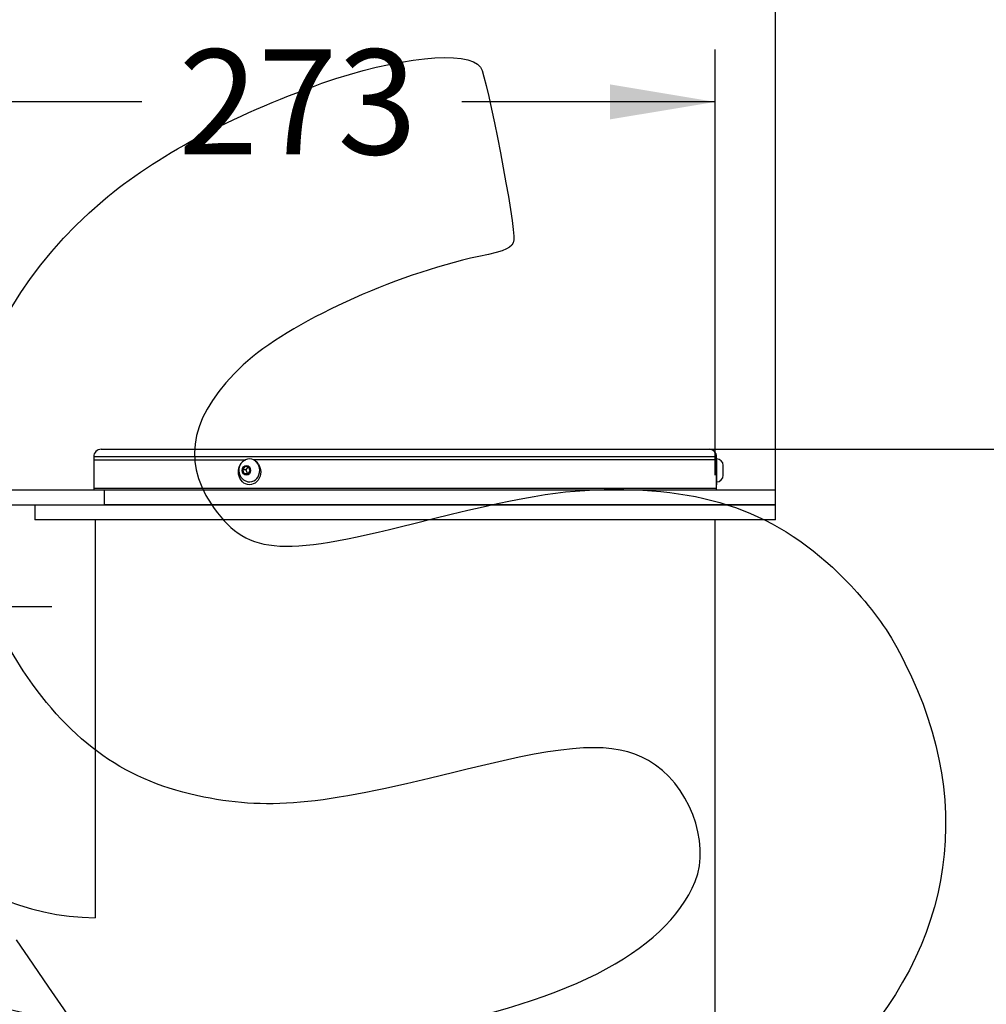
# Model space of a CAD drawing. Units: millimetres. Extents: x 0 to 291, y -44 to 204.
# Drawn here: x 228 to 257, y 146 to 175 of the extents above; entities that cross this region are included whole.
import ezdxf
from ezdxf.enums import TextEntityAlignment as Align

# ---------------------------------------------------------------- set-up
doc = ezdxf.new("R2010")
doc.units = ezdxf.units.MM
for name, color, linetype in [('DIN_7380_M4X10', 7, 'Continuous'), ('Predeterminado', 7, 'Continuous'), ('TUBO_Ø34X2_INOX_', 7, 'Continuous'), ('V-109_ARO_SOPORT', 7, 'Continuous'), ('V-109_ARO_SUPERI', 7, 'Continuous'), ('V-109_CUBETA', 7, 'Continuous'), ('V-109_CUERPO', 7, 'Continuous'), ('V-109_TAPA_CUBET', 7, 'Continuous')]:
    doc.layers.add(name, color=color, linetype=linetype)
doc.styles.add('SEACAD_Arial', font='arial.ttf')
doc.dimstyles.new('ISO', dxfattribs={"dimtxt": 3.125, "dimasz": 3.125, "dimexe": 1.5625, "dimexo": 0, "dimgap": 0.78125, "dimtad": 0, "dimlfac": 11.111111, "dimtxsty": 'SEACAD_Arial', "dimblk1": '_SE_FILLED', "dimblk2": '_SE_FILLED', "dimsah": 1, "dimcen": 1.5625, "dimadec": 1, "dimazin": 0, "dimtfac": 0.5, "dimtmove": 1, "dimatfit": 3, "dimfxl": 1, "dimtolj": 1, "dimarcsym": 0})

# ---------------------------------------------------------------- blocks, each defined once
blk = doc.blocks.new('SE1')
at = {"layer": 'DIN_7380_M4X10', "color": 7, "linetype": 'Continuous'}
for p, q in [((248.692, 161.148), (248.692, 161.832)), ((234.65, 161.609), (234.585, 161.503)), ((234.684, 161.503), (234.585, 161.503)), ((234.585, 161.503), (234.631, 161.385)), ((234.762, 161.596), (234.65, 161.609)), ((234.743, 161.598), (234.684, 161.503)), ((234.684, 161.503), (234.73, 161.385)), ((234.808, 161.478), (234.762, 161.596)), ((248.89, 161.346), (248.89, 161.634)), ((234.73, 161.385), (234.631, 161.385)), ((234.631, 161.385), (234.743, 161.372)), ((234.73, 161.385), (234.749, 161.383)), ((234.743, 161.372), (234.808, 161.478))]:
    blk.add_line(p, q, dxfattribs=at)
for centre, radius, start, end in [((234.798, 161.505), 0.324, 90.3918, 177.1344), ((248.692, 161.634), 0.198, 0, 90), ((248.692, 161.346), 0.198, 270, 0)]:
    blk.add_arc(centre, radius, start, end, dxfattribs=at)
blk.add_ellipse((234.796, 161.49), major_axis=(0, -0.342), ratio=0.866025, start_param=0.0162, end_param=3.140856, dxfattribs=at)
blk.add_ellipse((234.697, 161.49), major_axis=(0, 0.144), ratio=0.866025, dxfattribs=at)
blk.add_open_spline([(234.474, 161.521), (234.473, 161.496), (234.472, 161.444), (234.494, 161.354), (234.542, 161.272), (234.61, 161.204), (234.692, 161.162), (234.763, 161.145), (234.796, 161.149), (234.801, 161.15)], degree=3, knots=[0, 0, 0, 0, 0.123532, 0.296912, 0.473071, 0.631671, 0.805314, 0.97474, 1, 1, 1, 1], dxfattribs=at)
at = {"layer": 'TUBO_Ø34X2_INOX_', "color": 7, "linetype": 'Continuous'}
for radius, end in [(10.724, 269.3572), (7.664, 269.1005)]:
    blk.add_arc((230.317, 155.834), radius, 180, end, dxfattribs=at)
at = {"layer": 'V-109_ARO_SOPORT', "color": 7, "linetype": 'Continuous'}
for p, q in [((221.124, 160.914), (230.475, 160.914)), ((230.475, 160.914), (250.447, 160.914)), ((230.475, 160.464), (230.475, 160.914)), ((250.447, 160.464), (250.447, 160.914)), ((221.124, 160.464), (230.475, 160.464)), ((230.475, 160.464), (250.447, 160.464))]:
    blk.add_line(p, q, dxfattribs=at)
at = {"layer": 'V-109_ARO_SUPERI', "color": 7, "linetype": 'Continuous'}
for p, q in [((228.397, 160.464), (228.397, 160.014)), ((250.447, 160.464), (230.475, 160.464)), ((250.447, 160.014), (250.447, 160.464)), ((250.447, 160.014), (228.397, 160.014))]:
    blk.add_line(p, q, dxfattribs=at)
at = {"layer": 'V-109_CUBETA', "color": 7, "linetype": 'Continuous'}
for p, q in [((230.152, 161.805), (234.676, 161.805)), ((230.152, 161.805), (230.152, 160.914)), ((248.691, 161.805), (234.9, 161.805)), ((248.692, 160.914), (248.692, 161.067))]:
    blk.add_line(p, q, dxfattribs=at)
blk.add_arc((257.954, 161.445), 9.27, 177.7743, 182.3648, dxfattribs=at)
blk.add_open_spline([(234.972, 161.764), (235.014, 161.732), (235.05, 161.688), (235.116, 161.56), (235.131, 161.468), (235.104, 161.292), (235.062, 161.21), (234.942, 161.095), (234.864, 161.063), (234.71, 161.063), (234.634, 161.095), (234.518, 161.21), (234.478, 161.292), (234.453, 161.459), (234.463, 161.544), (234.494, 161.616)], degree=3, knots=[0.0431884, 0.0431884, 0.0431884, 0.0431884, 0.125, 0.125, 0.25, 0.25, 0.375, 0.375, 0.5, 0.5, 0.625, 0.625, 0.75, 0.75, 0.8636511, 0.8636511, 0.8636511, 0.8636511], dxfattribs=at)
at = {"layer": 'V-109_CUERPO', "color": 7, "linetype": 'Continuous'}
for p, q in [((230.197, 160.014), (230.197, 148.171)), ((248.647, 72.84), (248.647, 160.014))]:
    blk.add_line(p, q, dxfattribs=at)
at = {"layer": 'V-109_TAPA_CUBET', "color": 7, "linetype": 'Continuous'}
for p, q in [((230.377, 162.12), (248.467, 162.12)), ((248.692, 161.895), (230.152, 161.895)), ((230.152, 161.895), (230.152, 160.95)), ((248.692, 161.832), (248.692, 161.895)), ((248.692, 160.95), (230.152, 160.95)), ((248.692, 160.95), (248.692, 161.148))]:
    blk.add_line(p, q, dxfattribs=at)
for centre, radius, start, end in [((230.377, 161.895), 0.225, 90, 180), ((248.467, 161.895), 0.225, 0, 90), ((257.959, 161.535), 9.27, 178.6092, 181.3908)]:
    blk.add_arc(centre, radius, start, end, dxfattribs=at)
blk = doc.blocks.new('DMBLK24')
at = {"layer": 'Predeterminado', "linetype": 'Continuous'}
for points in [[(219.942, 180.224), (216.817, 179.703), (219.942, 179.182)], [(247.322, 180.224), (247.322, 179.182), (250.447, 179.703)]]:
    blk.add_hatch(color=7, dxfattribs=at).paths.add_polyline_path(points)
at = {"layer": 'Predeterminado', "color": 7, "linetype": 'Continuous'}
for p, q in [((216.817, 165.973), (216.817, 181.265)), ((250.447, 160.239), (250.447, 181.265)), ((216.817, 179.703), (228.87, 179.703)), ((238.395, 179.703), (250.447, 179.703))]:
    blk.add_line(p, q, dxfattribs=at)
at = {"layer": 'Predeterminado', "color": 7, "linetype": 'Continuous', "style": 'SEACAD_Arial'}
blk.add_text('374', height=3.125, dxfattribs=at).set_placement((229.964, 181.265), align=Align.TOP_LEFT)
blk = doc.blocks.new('_SE_FILLED')
at = {"color": 0}
blk.add_line((0, 0), (-1, 0), dxfattribs=at)
blk.add_solid([(0, 0), (-1, -0.1665), (-1, 0.1665), (0, 0)], dxfattribs=at)
blk = doc.blocks.new('DMBLK26')
at = {"layer": 'Predeterminado', "linetype": 'Continuous'}
for points in [[(227.166, 172.978), (224.041, 172.457), (227.166, 171.937)], [(245.522, 172.978), (245.522, 171.937), (248.647, 172.457)]]:
    blk.add_hatch(color=7, dxfattribs=at).paths.add_polyline_path(points)
at = {"layer": 'Predeterminado', "color": 7, "linetype": 'Continuous'}
for p, q in [((224.041, 164.662), (224.041, 174.02)), ((248.647, 161.346), (248.647, 174.02)), ((231.582, 172.457), (224.041, 172.457)), ((248.647, 172.457), (241.106, 172.457))]:
    blk.add_line(p, q, dxfattribs=at)
at = {"layer": 'Predeterminado', "color": 7, "linetype": 'Continuous', "style": 'SEACAD_Arial'}
blk.add_text('273', height=3.125, dxfattribs=at).set_placement((232.676, 174.02), align=Align.TOP_LEFT)
blk = doc.blocks.new('DMBLK28')
at = {"layer": 'Predeterminado', "linetype": 'Continuous'}
for points in [[(262.699, 158.995), (262.179, 162.12), (261.658, 158.995)], [(262.699, 75.515), (261.658, 75.515), (262.179, 72.39)]]:
    blk.add_hatch(color=7, dxfattribs=at).paths.add_polyline_path(points)
at = {"layer": 'Predeterminado', "color": 7, "linetype": 'Continuous'}
for p, q in [((248.467, 162.12), (263.741, 162.12)), ((262.179, 122.018), (262.179, 162.12)), ((262.179, 72.39), (262.179, 112.493)), ((253.147, 72.39), (263.741, 72.39))]:
    blk.add_line(p, q, dxfattribs=at)
at = {"layer": 'Predeterminado', "color": 7, "linetype": 'Continuous', "style": 'SEACAD_Arial'}
blk.add_text('997', height=3.125, rotation=90, dxfattribs=at).set_placement((260.616, 113.587), align=Align.TOP_LEFT)
blk = doc.blocks.new('DMBLK29')
at = {"layer": 'Predeterminado', "linetype": 'Continuous'}
for points in [[(216.469, 156.919), (219.594, 157.439), (216.469, 157.96)], [(225.779, 156.919), (225.779, 157.96), (222.654, 157.439)]]:
    blk.add_hatch(color=7, dxfattribs=at).paths.add_polyline_path(points)
at = {"layer": 'Predeterminado', "color": 7, "linetype": 'Continuous'}
blk.add_line((216.785, 157.439), (228.904, 157.439), dxfattribs=at)
at = {"layer": 'Predeterminado', "color": 7, "linetype": 'Continuous', "style": 'SEACAD_Arial'}
blk.add_text('34', height=3.125, dxfattribs=at).set_placement((210.8, 159.002), align=Align.TOP_LEFT)

msp = doc.modelspace()

# ---------------------------------------------------------------- linework, layer by layer
at = {"color": 7, "linetype": 'Continuous'}
for points in [[(236.94618, 173.01089), (239.14235, 173.7941), (241.31451, 174.01476), (241.66681, 173.49043)], [(241.66681, 173.49043), (241.85309, 173.21319), (242.72422, 168.69129), (242.65717, 168.34961)], [(230.42499, 169.51772), (231.98286, 170.83899), (234.22734, 172.04127), (236.94618, 173.01089)], [(228.05713, 155.52112), (224.97637, 160.12658), (225.91854, 165.69568), (230.42499, 169.51772)], [(242.65717, 168.34961), (242.60911, 168.10468), (242.47108, 168.03948), (241.61091, 167.8554)], [(241.61091, 167.8554), (239.06554, 167.31065), (235.96008, 165.88073), (234.60484, 164.62941)], [(234.60484, 164.62941), (233.07439, 163.21632), (232.7521, 161.82551), (233.64659, 160.49423)], [(239.6813, 159.90848), (242.90124, 160.72157), (244.02869, 160.91354), (245.63905, 160.92287)], [(245.63905, 160.92287), (248.7584, 160.94094), (250.93628, 160.01642), (252.87727, 157.85017)], [(233.64659, 160.49423), (234.66377, 158.98036), (235.63322, 158.88626), (239.6813, 159.90848)], [(252.87727, 157.85017), (253.50701, 157.14736), (253.84393, 156.65022), (254.29818, 155.75348)], [(254.29818, 155.75348), (256.50186, 151.40368), (255.6711, 146.92401), (252.02823, 143.51328)], [(233.42841, 151.76612), (231.14322, 152.21385), (229.50196, 153.36122), (228.05713, 155.52112)], [(246.66086, 152.856), (245.63291, 153.42753), (244.34172, 153.36449), (241.26356, 152.5925)], [(248.05224, 149.25341), (248.53564, 150.41631), (247.84839, 152.19574), (246.66086, 152.856)], [(241.26356, 152.5925), (237.03144, 151.53109), (235.46907, 151.3663), (233.42841, 151.76612)], [(238.98395, 144.6847), (244.18158, 145.60507), (247.15928, 147.10526), (248.05224, 149.25341)], [(227.84082, 147.51238), (233.32434, 139.54487), (233.56733, 139.23439), (235.18107, 138.13363)]]:
    msp.add_open_spline(points, degree=3, dxfattribs=at)

# ---------------------------------------------------------------- block references
at = {"layer": 'Predeterminado'}
msp.add_blockref('SE1', (0, 0), dxfattribs=at)

# ---------------------------------------------------------------- dimensions: what is measured, and where the dimension line sits
at = {"layer": 'Predeterminado', "color": 7, "linetype": 'Continuous'}
for base, p1, p2, override, picture, middle in [((250.44712, 179.70287), (216.81745, 165.9728), (250.44712, 160.23938), {"dimdec": 0, "dimtmove": 0, "dimtolj": 0}, 'DMBLK24', (233.63229, 179.70287)), ((224.04098, 172.45734), (248.64712, 161.34627), (224.04098, 164.66237), {"dimdec": 0, "dimtmove": 0, "dimtolj": 0}, 'DMBLK26', (236.34405, 172.45734)), ((222.65375, 157.43947), (219.59375, 158.14922), (222.65375, 160.46438), {"dimtmove": 0, "dimtolj": 0}, 'DMBLK29', (216.78482, 157.43947))]:
    dim = msp.add_linear_dim(base=base, p1=p1, p2=p2, text='\\A1;<>', dimstyle='ISO', override=override, dxfattribs=at)
    dim.commit()
    dim.dimension.update_dxf_attribs({"geometry": picture, "text_midpoint": middle, "dimtype": 160})
dim = msp.add_linear_dim(base=(262.17852, 162.12038), p1=(253.14712, 72.39038), p2=(248.46712, 162.12038), angle=90, text='\\A1;<>', dimstyle='ISO', override={"dimtmove": 0, "dimtolj": 0}, dxfattribs=at)
dim.commit()
dim.dimension.update_dxf_attribs({"geometry": 'DMBLK28', "text_midpoint": (262.17852, 117.25538), "dimtype": 160})

doc.saveas('drawing.dxf')
